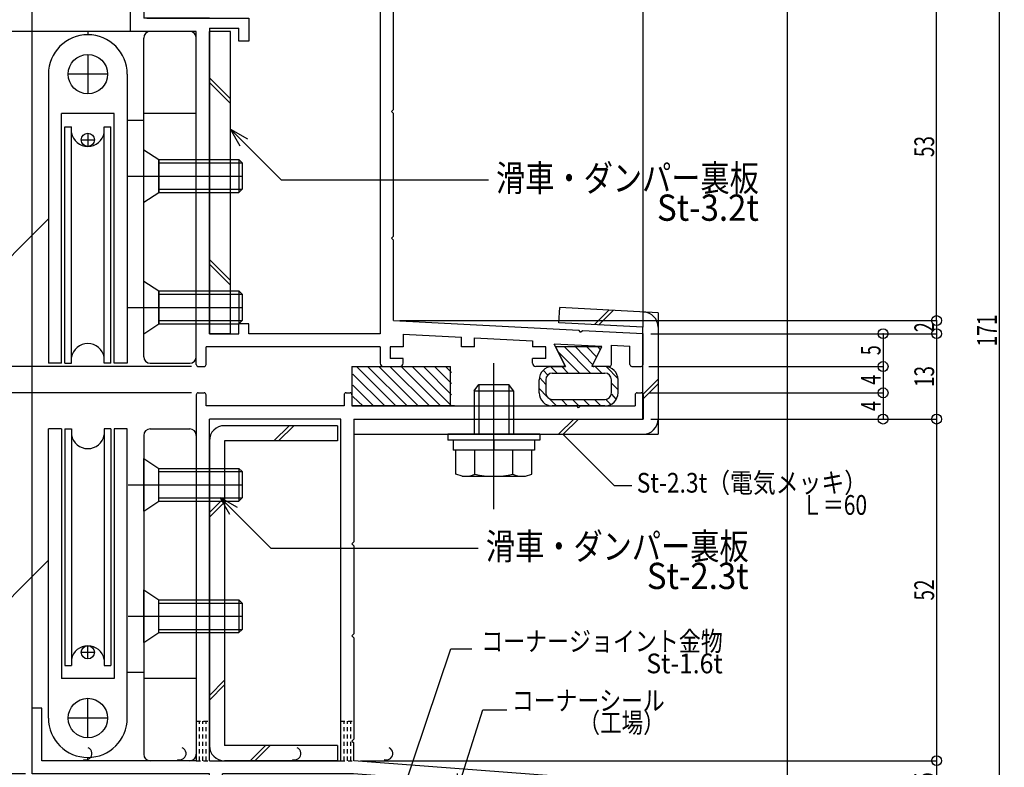
# Model space of a CAD drawing. Extents: x -210 to 210, y -148 to 148.
# Drawn here: x -83 to 66, y -66 to 48 of the extents above; entities that cross this region are included whole.
import ezdxf
from ezdxf.enums import TextEntityAlignment as Align

# ---------------------------------------------------------------- set-up
doc = ezdxf.new("R2010")
doc.units = 0
doc.header["$LTSCALE"] = 10
doc.header["$MEASUREMENT"] = 0
doc.header["$PDMODE"] = 32
doc.header["$PDSIZE"] = 1.5
doc.linetypes.add('DASHDOT', pattern=[0.5375, 0.375, -0.05, 0.0625, -0.05])
doc.linetypes.add('DOT', pattern=[0.1125, 0.0625, -0.05])
for name, color, linetype in [('St', 127, 'CONTINUOUS'), ('ガラス', 48, 'CONTINUOUS'), ('ゴム等', 63, 'CONTINUOUS'), ('ボルト／ビス', 64, 'CONTINUOUS'), ('別途部材', 96, 'CONTINUOUS'), ('型材断面', 47, 'CONTINUOUS'), ('寸法', 80, 'CONTINUOUS'), ('文字', 79, 'CONTINUOUS')]:
    doc.layers.add(name, color=color, linetype=linetype)
doc.styles.add('TextStyle03', font='MONOTXT', dxfattribs={"height": 1, "bigfont": 'BIGFONT'})

# ---------------------------------------------------------------- blocks, each defined once
blk = doc.blocks.new('*U7')
at = {"layer": 'ガラス', "linetype": 'Continuous'}
blk.add_arc((-73.353137, -63.987931), 0.955135, 247.735412, 67.735412, dxfattribs=at)
blk = doc.blocks.new('*U8')
at = {"layer": 'ガラス', "linetype": 'Continuous'}
blk.add_arc((-59.032749, -63.987931), 0.955135, 247.735412, 67.735412, dxfattribs=at)
blk = doc.blocks.new('*U9')
at = {"layer": 'ガラス', "linetype": 'Continuous'}
blk.add_arc((-41.536243, -63.987931), 0.955135, 247.735412, 67.735412, dxfattribs=at)
blk = doc.blocks.new('*U10')
at = {"layer": 'ガラス', "linetype": 'Continuous'}
blk.add_arc((-27.550183, -63.987931), 0.955135, 247.735412, 67.735412, dxfattribs=at)
blk = doc.blocks.new('*U0')
at = {"layer": 'ゴム等'}
for p, q in [((-26.1, -11.125), (-32.1, -5.125)), ((-24.4, -11.125), (-30.4, -5.125)), ((-22.7, -11.125), (-28.7, -5.125)), ((-21, -11.125), (-27, -5.125)), ((-19.3, -11.125), (-25.3, -5.125)), ((-17.7, -11.075), (-23.6, -5.125)), ((-17.7, -9.375), (-21.9, -5.125)), ((-17.7, -7.675), (-20.2, -5.125)), ((-17.7, -5.975), (-18.55, -5.125)), ((-27.8, -11.125), (-32.7, -6.225)), ((-29.5, -11.125), (-32.7, -7.925)), ((-31.15, -11.125), (-32.7, -9.625))]:
    blk.add_line(p, q, dxfattribs=at)
blk = doc.blocks.new('*U11')
at = {"layer": 'ゴム等', "linetype": 'Continuous'}
for p, q in [((-32.83105, -5.083798), (-32.83105, -11.083798)), ((-32.83105, -5.083798), (-17.83105, -5.083798)), ((-17.83105, -11.083798), (-17.83105, -5.083798)), ((-32.83105, -11.083798), (-17.83105, -11.083798))]:
    blk.add_line(p, q, dxfattribs=at)
at = {"layer": 'ゴム等'}
blk.add_blockref('*U0', (0, 0), dxfattribs=at)
blk = doc.blocks.new('*U2')
at = {"layer": 'ゴム等'}
for p, q in [((1.8, -6.1), (-1.4, -2.9)), ((3.5, -6.1), (-0.5, -2.1)), ((3.85, -4.8), (1.2, -2.1)), ((4.45, -3.65), (2.9, -2.1)), ((5, -2.55), (4.6, -2.1)), ((-3, -6.4), (-3.7, -5.7)), ((-1.6, -6.1), (-2.55, -5.15)), ((0.1, -6.1), (-0.9, -5.1)), ((5.2, -6.1), (4.2, -5.1)), ((7.7, -6.95), (5.9, -5.15)), ((-3.3, -7.8), (-4.25, -6.8)), ((-3.15, -9.65), (-4.3, -8.5)), ((7.7, -8.65), (6.7, -7.65)), ((-1.65, -11.1), (-2.8, -9.95)), ((0.05, -11.1), (-0.95, -10.1)), ((1.75, -11.1), (0.75, -10.1)), ((3.4, -11.1), (2.4, -10.1)), ((5.1, -11.1), (4.1, -10.1)), ((6.6, -10.9), (5.8, -10.1)), ((7.45, -10.1), (6.7, -9.3))]:
    blk.add_line(p, q, dxfattribs=at)
blk = doc.blocks.new('*U13')
at = {"layer": 'ゴム等', "linetype": 'Continuous'}
for p, q in [((5.163582, -2.084173), (-1.835492, -2.084173)), ((-1.835492, -2.084173), (-0.335517, -5.084173)), ((5.163582, -2.084173), (3.663782, -5.083798)), ((-2.335967, -5.084173), (-0.335517, -5.084173)), ((5.664033, -5.083798), (3.663782, -5.083798)), ((-4.335942, -9.083773), (-4.335942, -7.084173)), ((-3.335967, -7.083773), (-3.335967, -9.083798)), ((-2.335967, -6.083773), (5.664057, -6.083773)), ((6.664033, -9.083798), (6.664033, -7.083773)), ((7.664057, -9.083773), (7.664057, -7.083773)), ((-2.335967, -10.083773), (5.664057, -10.083773)), ((5.664033, -11.083798), (-2.335967, -11.083798))]:
    blk.add_line(p, q, dxfattribs=at)
for centre, radius, start, end in [((-2.335972, -7.08416), 2, 90, 180), ((5.664028, -7.08377), 2, 0, 90), ((-2.335975, -7.083768), 1, 90, 180), ((5.66403, -7.083768), 1, 0, 90), ((-2.335972, -9.08377), 2, 180, 270), ((-2.335975, -9.083773), 1, 180, 270), ((5.664028, -9.08377), 2, 270, 0), ((5.66403, -9.083773), 1, 270, 0)]:
    blk.add_arc(centre, radius, start, end, dxfattribs=at)
at = {"layer": 'ゴム等'}
blk.add_blockref('*U2', (0, 0), dxfattribs=at)
blk = doc.blocks.new('*U17')
at = {"layer": 'ボルト／ビス', "color": 64, "linetype": 'Continuous'}
for p, q in [((-11.237005, -26.794048), (-11.237005, -4.547232)), ((-14.237005, -8.794048), (-13.537007, -7.794042)), ((-14.237005, -8.794048), (-8.237005, -8.794048)), ((-14.237005, -8.794048), (-14.237005, -15.394048)), ((-13.537007, -7.794042), (-8.93701, -7.794042)), ((-13.537007, -7.794042), (-13.537007, -15.394048)), ((-8.237005, -8.794048), (-8.93701, -7.794042)), ((-8.93701, -7.794042), (-8.93701, -15.394048)), ((-8.237005, -8.794048), (-8.237005, -15.394048)), ((-18.23701, -15.394048), (-18.23701, -16.294048)), ((-4.237007, -15.394048), (-18.23701, -15.394048)), ((-4.237007, -16.294048), (-18.23701, -16.294048)), ((-17.41051, -16.294048), (-17.41051, -17.794048)), ((-11.237005, -16.294048), (-11.237005, -17.794048)), ((-5.063508, -16.294048), (-5.063508, -17.794048)), ((-4.237007, -15.394048), (-4.237007, -16.294048)), ((-5.063508, -17.794048), (-17.41051, -17.794048)), ((-17.01052, -21.443818), (-17.01052, -17.794048)), ((-14.123755, -21.443818), (-14.123755, -17.794048)), ((-8.350255, -21.443818), (-8.350255, -17.794048)), ((-5.463505, -21.443818), (-5.463505, -17.794048)), ((-16.04827, -21.794045), (-17.01052, -21.443818)), ((-16.04827, -21.794045), (-6.425755, -21.794045)), ((-6.425755, -21.794045), (-5.463505, -21.443818))]:
    blk.add_line(p, q, dxfattribs=at)
for centre, radius, start, end in [((-15.56714, -18.644689), 3.149353, 270, 297.278033), ((-11.237012, -9.721974), 12.072067, 256.165015, 283.834998), ((-6.906885, -18.644689), 3.149353, 242.721967, 270)]:
    blk.add_arc(centre, radius, start, end, dxfattribs=at)
blk = doc.blocks.new('*U66')
at = {"layer": 'ボルト／ビス', "linetype": 'Continuous'}
for p, q in [((-64.531513, 27.915825), (-62.23151, 26.415825)), ((-64.531513, 19.91583), (-64.531513, 27.915825)), ((-62.23151, 21.41583), (-62.23151, 26.415825)), ((-62.23151, 26.415825), (-50.031515, 26.415825)), ((-62.23151, 25.91583), (-49.531513, 25.91583)), ((-50.031515, 26.415825), (-49.531513, 25.91583)), ((-50.031515, 26.415825), (-50.031515, 21.41583)), ((-49.531513, 25.91583), (-49.531513, 21.915825)), ((-66.916715, 23.915827), (-49.531513, 23.915827)), ((-64.531513, 19.91583), (-62.23151, 21.41583)), ((-62.23151, 21.915825), (-49.531513, 21.915825)), ((-62.23151, 21.41583), (-50.031515, 21.41583)), ((-50.031515, 21.41583), (-49.531513, 21.915825))]:
    blk.add_line(p, q, dxfattribs=at)
blk = doc.blocks.new('*U67')
at = {"layer": 'ボルト／ビス', "linetype": 'Continuous'}
for p, q in [((-64.531513, 7.915825), (-62.23151, 6.415825)), ((-64.531513, -0.08417), (-64.531513, 7.915825)), ((-62.23151, 1.41583), (-62.23151, 6.415825)), ((-62.23151, 6.415825), (-50.031515, 6.415825)), ((-50.031515, 6.415825), (-49.531513, 5.91583)), ((-50.031515, 6.415825), (-50.031515, 1.41583)), ((-62.23151, 5.91583), (-49.531513, 5.91583)), ((-49.531513, 5.91583), (-49.531513, 1.915825)), ((-66.916715, 3.915827), (-49.531513, 3.915827)), ((-62.23151, 1.915825), (-49.531513, 1.915825)), ((-50.031515, 1.41583), (-49.531513, 1.915825)), ((-64.531513, -0.08417), (-62.23151, 1.41583)), ((-62.23151, 1.41583), (-50.031515, 1.41583))]:
    blk.add_line(p, q, dxfattribs=at)
blk = doc.blocks.new('*U68')
at = {"layer": 'ボルト／ビス', "linetype": 'Continuous'}
for p, q in [((-64.531513, -19.0843), (-62.23151, -20.5843)), ((-64.531513, -27.084295), (-64.531513, -19.0843)), ((-62.23151, -25.584295), (-62.23151, -20.5843)), ((-62.23151, -20.5843), (-50.031515, -20.5843)), ((-50.031515, -20.5843), (-49.531513, -21.084295)), ((-50.031515, -20.5843), (-50.031515, -25.584295)), ((-62.23151, -21.084295), (-49.531513, -21.084295)), ((-49.531513, -21.084295), (-49.531513, -25.0843)), ((-66.916715, -23.084297), (-49.531513, -23.084297)), ((-62.23151, -25.0843), (-49.531513, -25.0843)), ((-50.031515, -25.584295), (-49.531513, -25.0843)), ((-64.531513, -27.084295), (-62.23151, -25.584295)), ((-62.23151, -25.584295), (-50.031515, -25.584295))]:
    blk.add_line(p, q, dxfattribs=at)
blk = doc.blocks.new('*U69')
at = {"layer": 'ボルト／ビス', "linetype": 'Continuous'}
for p, q in [((-64.531513, -39.0843), (-62.23151, -40.5843)), ((-64.531513, -47.084295), (-64.531513, -39.0843)), ((-62.23151, -45.584295), (-62.23151, -40.5843)), ((-62.23151, -40.5843), (-50.031515, -40.5843)), ((-62.23151, -41.084295), (-49.531513, -41.084295)), ((-50.031515, -40.5843), (-49.531513, -41.084295)), ((-50.031515, -40.5843), (-50.031515, -45.584295)), ((-49.531513, -41.084295), (-49.531513, -45.0843)), ((-66.916715, -43.084297), (-49.531513, -43.084297)), ((-64.531513, -47.084295), (-62.23151, -45.584295)), ((-62.23151, -45.0843), (-49.531513, -45.0843)), ((-62.23151, -45.584295), (-50.031515, -45.584295)), ((-50.031515, -45.584295), (-49.531513, -45.0843))]:
    blk.add_line(p, q, dxfattribs=at)
blk = doc.blocks.new('*U19')
at = {"layer": '寸法', "color": 0, "linetype": 'ByBlock'}
for p, q in [((-29.531508, 85.912068), (65.711227, 85.912068)), ((65.711227, -85.084353), (65.711227, 85.912068)), ((34.47274, -85.084353), (65.711227, -85.084353))]:
    blk.add_line(p, q, dxfattribs=at)
at = {"layer": '寸法', "color": 0}
for p in [(65.711227, 85.912068), (65.711227, -85.084353)]:
    blk.add_point(p, dxfattribs=at)
at = {"layer": '寸法', "color": 0, "linetype": 'Continuous', "style": 'TextStyle03'}
blk.add_text('171', height=3, rotation=90, dxfattribs=at).set_placement((65.325, -2.0375), (65.325, 2.8375), align=Align.FIT)
blk = doc.blocks.new('*U21')
at = {"layer": '寸法', "color": 0, "linetype": 'ByBlock'}
for p, q in [((-25.53151, 1.915263), (56.14762, 1.915263)), ((56.14762, 1.915263), (56.14762, -0.084952)), ((12.67276, -0.084952), (56.14762, -0.084952))]:
    blk.add_line(p, q, dxfattribs=at)
at = {"layer": '寸法', "color": 0}
blk.add_point((56.14762, -0.084952), dxfattribs=at)
at = {"layer": '寸法', "color": 0, "linetype": 'Continuous', "style": 'TextStyle03'}
blk.add_text('2', height=3, rotation=90, dxfattribs=at).set_placement((55.775, 0.15), (55.775, 1.65), align=Align.FIT)
blk = doc.blocks.new('*U22')
at = {"layer": '寸法', "color": 0, "linetype": 'ByBlock'}
for p, q in [((12.67276, -0.084952), (56.14762, -0.084952)), ((56.14762, -0.084952), (56.14762, -13.084047)), ((12.67273, -13.084047), (56.14762, -13.084047))]:
    blk.add_line(p, q, dxfattribs=at)
at = {"layer": '寸法', "color": 0}
blk.add_point((56.14762, -13.084047), dxfattribs=at)
at = {"layer": '寸法', "color": 0, "linetype": 'Continuous', "style": 'TextStyle03'}
blk.add_text('13', height=3, rotation=90, dxfattribs=at).set_placement((55.775, -8.19375), (55.775, -5.00625), align=Align.FIT)
blk = doc.blocks.new('*U23')
at = {"layer": '寸法', "color": 0, "linetype": 'ByBlock'}
for p, q in [((12.67273, -13.084047), (56.14762, -13.084047)), ((56.14762, -13.084047), (56.14762, -65.084297)), ((-31.527262, -65.084297), (56.14762, -65.084297))]:
    blk.add_line(p, q, dxfattribs=at)
at = {"layer": '寸法', "color": 0}
blk.add_point((56.14762, -65.084297), dxfattribs=at)
at = {"layer": '寸法', "color": 0, "linetype": 'Continuous', "style": 'TextStyle03'}
blk.add_text('52', height=3, rotation=90, dxfattribs=at).set_placement((55.775, -40.69375), (55.775, -37.50625), align=Align.FIT)
blk = doc.blocks.new('*U24')
at = {"layer": '寸法', "color": 0, "linetype": 'ByBlock'}
for p, q in [((-31.527262, -65.084297), (56.14762, -65.084297)), ((56.14762, -65.084297), (56.14762, -70.084297)), ((34.47274, -70.084297), (56.14762, -70.084297))]:
    blk.add_line(p, q, dxfattribs=at)
at = {"layer": '寸法', "color": 0}
blk.add_point((56.14762, -70.084297), dxfattribs=at)
at = {"layer": '寸法', "color": 0, "linetype": 'Continuous', "style": 'TextStyle03'}
blk.add_text('5', height=3, rotation=90, dxfattribs=at).set_placement((55.775, -68.35), (55.775, -66.85), align=Align.FIT)
blk = doc.blocks.new('*U26')
at = {"layer": '寸法', "color": 0, "linetype": 'ByBlock'}
for p, q in [((47.118822, -0.084952), (48.014393, -0.084952)), ((48.014393, -0.084952), (48.014393, -5.083767)), ((12.372768, -5.083767), (48.014393, -5.083767))]:
    blk.add_line(p, q, dxfattribs=at)
at = {"layer": '寸法', "color": 0}
for p in [(48.014393, -0.084952), (48.014393, -5.083767)]:
    blk.add_point(p, dxfattribs=at)
at = {"layer": '寸法', "color": 0, "linetype": 'Continuous', "style": 'TextStyle03'}
blk.add_text('5', height=3, rotation=90, dxfattribs=at).set_placement((47.625, -3.35), (47.625, -1.85), align=Align.FIT)
blk = doc.blocks.new('*U27')
at = {"layer": '寸法', "color": 0, "linetype": 'ByBlock'}
for p, q in [((12.372768, -5.083767), (48.014393, -5.083767)), ((48.014393, -5.083767), (48.014393, -9.084555)), ((12.37273, -9.084555), (48.014393, -9.084555))]:
    blk.add_line(p, q, dxfattribs=at)
at = {"layer": '寸法', "color": 0}
blk.add_point((48.014393, -9.084555), dxfattribs=at)
at = {"layer": '寸法', "color": 0, "linetype": 'Continuous', "style": 'TextStyle03'}
blk.add_text('4', height=3, rotation=90, dxfattribs=at).set_placement((47.625, -7.85), (47.625, -6.35), align=Align.FIT)
blk = doc.blocks.new('*U28')
at = {"layer": '寸法', "color": 0, "linetype": 'ByBlock'}
for p, q in [((12.37273, -9.084555), (48.014393, -9.084555)), ((48.014393, -9.084555), (48.014393, -13.084047)), ((13.67273, -13.084047), (48.014393, -13.084047))]:
    blk.add_line(p, q, dxfattribs=at)
at = {"layer": '寸法', "color": 0}
blk.add_point((48.014393, -13.084047), dxfattribs=at)
at = {"layer": '寸法', "color": 0, "linetype": 'Continuous', "style": 'TextStyle03'}
blk.add_text('4', height=3, rotation=90, dxfattribs=at).set_placement((47.625, -11.85), (47.625, -10.35), align=Align.FIT)
blk = doc.blocks.new('*U29')
at = {"layer": '寸法', "color": 0, "linetype": 'ByBlock'}
blk.add_line((33.47274, -69.084297), (33.47274, 128.95056), dxfattribs=at)
blk = doc.blocks.new('*U30')
at = {"layer": '寸法', "color": 0, "linetype": 'ByBlock'}
for p, q in [((-81.53151, -58.084297), (-81.53151, 122.443323)), ((33.47274, 122.443323), (-81.53151, 122.443323)), ((33.47274, 122.664168), (33.47274, 122.443323))]:
    blk.add_line(p, q, dxfattribs=at)
at = {"layer": '寸法', "color": 0}
for p in [(-81.53151, 122.443323), (33.47274, 122.443323)]:
    blk.add_point(p, dxfattribs=at)
at = {"layer": '寸法', "color": 0, "linetype": 'Continuous', "style": 'TextStyle03'}
blk.add_text('115', height=3, dxfattribs=at).set_placement((-26.4625, 122.8), (-21.5875, 122.8), align=Align.FIT)
blk = doc.blocks.new('*U32')
at = {"layer": '寸法', "color": 0, "linetype": 'ByBlock'}
for p, q in [((-57.23151, -5.083798), (-141.446683, -5.083798)), ((-141.446683, -5.083798), (-141.446683, -9.084548)), ((-57.23151, -9.084548), (-141.446683, -9.084548))]:
    blk.add_line(p, q, dxfattribs=at)
at = {"layer": '寸法', "color": 0}
blk.add_point((-141.446683, -9.084548), dxfattribs=at)
at = {"layer": '寸法', "color": 0, "linetype": 'Continuous', "style": 'TextStyle03'}
blk.add_text('4', height=3, rotation=90, dxfattribs=at).set_placement((-141.825, -7.85), (-141.825, -6.35), align=Align.FIT)
blk = doc.blocks.new('*U33')
at = {"layer": '寸法', "color": 0, "linetype": 'ByBlock'}
for p, q in [((-57.23151, -9.084548), (-141.446683, -9.084548)), ((-141.446683, -9.084548), (-141.446683, -67.084297)), ((-82.53151, -67.084297), (-141.446683, -67.084297))]:
    blk.add_line(p, q, dxfattribs=at)
at = {"layer": '寸法', "color": 0}
blk.add_point((-141.446683, -67.084297), dxfattribs=at)
at = {"layer": '寸法', "color": 0, "linetype": 'Continuous', "style": 'TextStyle03'}
blk.add_text('58', height=3, rotation=90, dxfattribs=at).set_placement((-141.825, -39.69375), (-141.825, -36.50625), align=Align.FIT)
blk = doc.blocks.new('*U34')
at = {"layer": '寸法', "color": 0, "linetype": 'ByBlock'}
for p, q in [((-68.53151, 55.915827), (-141.446683, 55.915827)), ((-141.446683, 55.915827), (-141.446683, 45.915827)), ((-67.53151, 45.915827), (-141.446683, 45.915827))]:
    blk.add_line(p, q, dxfattribs=at)
at = {"layer": '寸法', "color": 0}
blk.add_point((-141.446683, 45.915827), dxfattribs=at)
at = {"layer": '寸法', "color": 0, "linetype": 'Continuous', "style": 'TextStyle03'}
blk.add_text('10', height=3, rotation=90, dxfattribs=at).set_placement((-141.825, 49.30625), (-141.825, 52.49375), align=Align.FIT)
blk = doc.blocks.new('*U35')
at = {"layer": '寸法', "color": 0, "linetype": 'ByBlock'}
for p, q in [((-67.53151, 45.915827), (-141.446683, 45.915827)), ((-141.446683, 45.915827), (-141.446683, -5.083798)), ((-57.23151, -5.083798), (-141.446683, -5.083798))]:
    blk.add_line(p, q, dxfattribs=at)
at = {"layer": '寸法', "color": 0}
blk.add_point((-141.446683, -5.083798), dxfattribs=at)
at = {"layer": '寸法', "color": 0, "linetype": 'Continuous', "style": 'TextStyle03'}
blk.add_text('51', height=3, rotation=90, dxfattribs=at).set_placement((-141.825, 18.80625), (-141.825, 21.99375), align=Align.FIT)
blk = doc.blocks.new('*U36')
at = {"layer": '寸法', "color": 0, "linetype": 'ByBlock'}
for p in [(-16.53151, 115.948345), (11.47276, 0.925518)]:
    blk.add_line(p, (11.47276, 115.948345), dxfattribs=at)
at = {"layer": '寸法', "color": 0}
for p in [(-16.53151, 115.948345), (11.47276, 115.948345)]:
    blk.add_point(p, dxfattribs=at)
at = {"layer": '寸法', "color": 0, "linetype": 'Continuous', "style": 'TextStyle03'}
blk.add_text('28', height=3, dxfattribs=at).set_placement((-4.11875, 116.3), (-0.93125, 116.3), align=Align.FIT)
blk = doc.blocks.new('*U37')
at = {"layer": '寸法', "color": 0, "linetype": 'ByBlock'}
for p, q in [((11.47276, 0.925518), (11.47276, 115.948345)), ((11.47276, 115.948345), (33.47274, 115.948345)), ((33.47274, 2.915263), (33.47274, 115.948345))]:
    blk.add_line(p, q, dxfattribs=at)
at = {"layer": '寸法', "color": 0}
blk.add_point((33.47274, 115.948345), dxfattribs=at)
at = {"layer": '寸法', "color": 0, "linetype": 'Continuous', "style": 'TextStyle03'}
blk.add_text('22', height=3, dxfattribs=at).set_placement((20.88125, 116.3), (24.06875, 116.3), align=Align.FIT)
blk = doc.blocks.new('*U38')
at = {"layer": '寸法', "color": 0, "linetype": 'ByBlock'}
for p, q in [((-25.53151, 54.915827), (56.14762, 54.915827)), ((56.14762, 1.915263), (56.14762, 54.915827)), ((-25.53151, 1.915263), (56.14762, 1.915263))]:
    blk.add_line(p, q, dxfattribs=at)
at = {"layer": '寸法', "color": 0}
for p in [(56.14762, 54.915827), (56.14762, 1.915263)]:
    blk.add_point(p, dxfattribs=at)
at = {"layer": '寸法', "color": 0, "linetype": 'Continuous', "style": 'TextStyle03'}
blk.add_text('53', height=3, rotation=90, dxfattribs=at).set_placement((55.775, 26.80625), (55.775, 29.99375), align=Align.FIT)
blk = doc.blocks.new('*U42')
at = {"layer": '寸法', "color": 0, "linetype": 'ByBlock'}
for points in [[(-25.345095, -70.506852), (-17.765722, -48.06743), (-14.589605, -48.06743)], [(-23.682155, -68.00993), (-25.345095, -70.506852), (-25.153407, -67.512985)]]:
    blk.add_lwpolyline(points, dxfattribs=at)
blk = doc.blocks.new('*U43')
at = {"layer": '寸法', "color": 0, "linetype": 'ByBlock'}
for points in [[(-16.919863, -70.012158), (-12.920197, -57.336455), (-9.24259, -57.336455)], [(-15.307415, -67.482333), (-16.919863, -70.012158), (-16.788353, -67.01504)]]:
    blk.add_lwpolyline(points, dxfattribs=at)
blk = doc.blocks.new('*U44')
at = {"layer": '寸法', "color": 0, "linetype": 'ByBlock'}
for points in [[(-49.83151, 28.469935), (-51.33151, 31.068013), (-48.733435, 29.568013)], [(-51.33151, 31.068013), (-43.60286, 23.339363), (-12.051445, 23.339363)]]:
    blk.add_lwpolyline(points, dxfattribs=at)
blk = doc.blocks.new('*U45')
at = {"layer": '寸法', "color": 0, "linetype": 'ByBlock'}
for points in [[(-51.400675, -27.600888), (-52.900675, -25.00281), (-50.3026, -26.50281)], [(-52.900675, -25.00281), (-45.172025, -32.73146), (-13.62061, -32.73146)]]:
    blk.add_lwpolyline(points, dxfattribs=at)
blk = doc.blocks.new('*U52')
at = {"layer": '寸法', "color": 0, "linetype": 'ByBlock'}
blk.add_lwpolyline([(-0.759037, -15.394528), (7.057305, -23.21087), (9.783495, -23.21087)], dxfattribs=at)
blk = doc.blocks.new('*U64')
at = {"layer": '寸法', "color": 0, "linetype": 'ByBlock'}
blk.add_lwpolyline([(-79.03151, 17.415838), (-89.735885, 6.711463), (-94.923845, 6.711463)], dxfattribs=at)
blk = doc.blocks.new('*U65')
at = {"layer": '寸法', "color": 0, "linetype": 'ByBlock'}
blk.add_lwpolyline([(-79.03151, -34.57996), (-89.735885, -45.284335), (-94.923845, -45.284335)], dxfattribs=at)
blk = doc.blocks.new('*U58')
at = {"layer": '別途部材', "linetype": 'Continuous'}
for p, q in [((-79.03151, -58.584303), (-79.03151, -14.5843)), ((-77.031515, -14.5843), (-79.03151, -14.5843)), ((-77.031515, -14.5843), (-77.031515, -52.584303)), ((-76.53152, -14.5843), (-75.531515, -14.5843)), ((-76.53152, -14.5843), (-76.53152, -50.5843)), ((-75.531515, -14.5843), (-75.531515, -50.5843)), ((-69.531515, -14.5843), (-70.53152, -14.5843)), ((-70.53152, -14.5843), (-70.53152, -50.5843)), ((-69.531515, -14.5843), (-69.531515, -50.5843)), ((-67.03151, -14.5843), (-69.03152, -14.5843)), ((-69.03152, -14.5843), (-69.03152, -52.584303)), ((-67.03151, -58.584303), (-67.03151, -14.5843)), ((-73.03151, -49.584303), (-73.03151, -47.5843)), ((-74.031515, -48.584305), (-72.03152, -48.584305)), ((-76.53152, -50.5843), (-75.531515, -50.5843)), ((-70.53152, -50.5843), (-69.531515, -50.5843)), ((-69.03152, -52.584303), (-77.031515, -52.584303)), ((-73.03151, -61.584303), (-73.03151, -55.584303)), ((-70.03151, -58.584303), (-76.03151, -58.584303))]:
    blk.add_line(p, q, dxfattribs=at)
for centre, radius in [((-73.03151, -48.584305), 0.999997), ((-73.03151, -58.584303), 3)]:
    blk.add_circle(centre, radius, dxfattribs=at)
for centre, radius, start, end in [((-73.031523, -15.042631), 2.541667, 190.38896, 349.61104), ((-73.031523, -50.125971), 2.541667, 10.38896, 169.61104), ((-73.031523, -58.584299), 6, 180, 270), ((-73.031523, -58.584299), 6, 270, 0)]:
    blk.add_arc(centre, radius, start, end, dxfattribs=at)
blk = doc.blocks.new('*U59')
at = {"layer": '別途部材', "linetype": 'Continuous'}
for p, q in [((-63.531515, -14.5843), (-57.531515, -14.5843)), ((-64.531513, -15.584297), (-64.531513, -64.0843)), ((-56.53151, -15.584297), (-56.53151, -64.0843)), ((-62.23151, -25.584303), (-62.23151, -20.584292)), ((-64.531513, -23.084297), (-56.53151, -23.084297)), ((-62.23151, -45.584297), (-62.23151, -40.584303)), ((-64.531513, -43.084292), (-56.53151, -43.084292)), ((-67.03151, -51.584297), (-64.531513, -51.584297)), ((-56.53151, -52.584303), (-64.531513, -52.584303)), ((-73.03151, -65.084297), (-73.031517, -64.584295)), ((-73.03151, -64.584303), (-73.03151, -64.584303)), ((-57.531515, -65.084297), (-73.03151, -65.084297))]:
    blk.add_line(p, q, dxfattribs=at)
for points in [[(-64.531513, -19.084292), (-62.23151, -20.584292), (-56.53151, -20.584292)], [(-64.531513, -27.084303), (-62.23151, -25.584303), (-56.53151, -25.584303)], [(-64.531513, -39.084303), (-62.23151, -40.584303), (-56.53151, -40.584303)], [(-64.531513, -47.084297), (-62.23151, -45.584297), (-56.53151, -45.584297)]]:
    blk.add_lwpolyline(points, dxfattribs=at)
for centre, start, end in [((-63.531516, -15.584301), 90, 180), ((-57.531516, -15.584301), 0, 90), ((-63.531516, -64.084301), 180, 270), ((-57.531516, -64.084301), 270, 0)]:
    blk.add_arc(centre, 1, start, end, dxfattribs=at)
blk = doc.blocks.new('*U60')
at = {"layer": '別途部材', "linetype": 'Continuous'}
for p, q in [((-73.03151, 42.415838), (-73.03151, 36.415838)), ((-79.03151, 39.415838), (-79.03151, -4.584165)), ((-70.03151, 39.415838), (-76.03151, 39.415838)), ((-67.03151, 39.415838), (-67.03151, -4.584165)), ((-69.03152, 33.415838), (-77.031515, 33.415838)), ((-77.031515, -4.584165), (-77.031515, 33.415838)), ((-69.03152, -4.584165), (-69.03152, 33.415838)), ((-76.53152, 31.415835), (-75.531515, 31.415835)), ((-76.53152, -4.584165), (-76.53152, 31.415835)), ((-75.531515, -4.584165), (-75.531515, 31.415835)), ((-73.03151, 30.415838), (-73.03151, 28.415835)), ((-70.53152, 31.415835), (-69.531515, 31.415835)), ((-70.53152, -4.584165), (-70.53152, 31.415835)), ((-69.531515, -4.584165), (-69.531515, 31.415835)), ((-74.031515, 29.41584), (-72.03152, 29.41584)), ((-77.031515, -4.584165), (-79.03151, -4.584165)), ((-76.53152, -4.584165), (-75.531515, -4.584165)), ((-69.531515, -4.584165), (-70.53152, -4.584165)), ((-67.03151, -4.584165), (-69.03152, -4.584165))]:
    blk.add_line(p, q, dxfattribs=at)
for centre, radius in [((-73.03151, 39.415838), 3), ((-73.03151, 29.41584), 0.999997)]:
    blk.add_circle(centre, radius, dxfattribs=at)
for centre, radius, start, end in [((-73.031523, 39.415834), 6, 90, 180), ((-73.031523, 39.415834), 6, 0, 90), ((-73.031523, 30.957506), 2.541667, 190.38896, 349.61104), ((-73.031523, -4.125834), 2.541667, 10.38896, 169.61104)]:
    blk.add_arc(centre, radius, start, end, dxfattribs=at)
blk = doc.blocks.new('*U61')
at = {"layer": '別途部材', "linetype": 'Continuous'}
for p, q in [((-73.03151, 45.915833), (-73.031517, 45.41583)), ((-57.531515, 45.915833), (-73.03151, 45.915833)), ((-73.03151, 45.415838), (-73.03151, 45.415838)), ((-64.531513, -3.584167), (-64.531513, 44.915835)), ((-56.53151, -3.584167), (-56.53151, 44.915835)), ((-56.53151, 33.415838), (-64.531513, 33.415838)), ((-67.03151, 32.415833), (-64.531513, 32.415833)), ((-62.23151, 26.415833), (-62.23151, 21.415838)), ((-64.531513, 23.915827), (-56.53151, 23.915827)), ((-62.23151, 6.415838), (-62.23151, 1.415827)), ((-64.531513, 3.915833), (-56.53151, 3.915833)), ((-63.531515, -4.584165), (-57.531515, -4.584165))]:
    blk.add_line(p, q, dxfattribs=at)
for points in [[(-64.531513, 27.915833), (-62.23151, 26.415833), (-56.53151, 26.415833)], [(-64.531513, 19.915838), (-62.23151, 21.415838), (-56.53151, 21.415838)], [(-64.531513, 7.915838), (-62.23151, 6.415838), (-56.53151, 6.415838)], [(-64.531513, -0.084173), (-62.23151, 1.415827), (-56.53151, 1.415827)]]:
    blk.add_lwpolyline(points, dxfattribs=at)
for centre, start, end in [((-63.531516, 44.915836), 90, 180), ((-57.531516, 44.915836), 0, 90), ((-63.531516, -3.584164), 180, 270), ((-57.531516, -3.584164), 270, 0)]:
    blk.add_arc(centre, 1, start, end, dxfattribs=at)
blk = doc.blocks.new('*U62')
at = {"layer": '型材断面', "color": 47, "linetype": 'Continuous'}
for p, q in [((-46.835065, 85.915645), (-56.531492, 85.915645)), ((-56.531492, 85.915645), (-56.531492, 84.912047)), ((-46.531488, 85.612075), (-46.831488, 85.912075)), ((-46.531488, 85.612075), (-46.231488, 85.912075)), ((-30.53149, 85.912068), (-46.231495, 85.912068)), ((-30.53149, 85.912068), (-30.53149, 84.415645)), ((-56.03149, 84.412045), (-56.531492, 84.912047)), ((-56.03149, 84.412045), (-52.527895, 84.412045)), ((-51.031495, 82.915645), (-52.527895, 84.412045)), ((-34.631192, 64.364523), (-34.631192, 84.415645)), ((-34.631192, 84.415645), (-30.53149, 84.415645)), ((-51.031495, 82.915645), (-36.631188, 82.915645)), ((-36.631188, 72.113793), (-36.631188, 82.915645)), ((-50.00269, 70.7845), (-48.673405, 72.113793)), ((-36.631188, 72.113793), (-48.673405, 72.113793)), ((-48.73198, 70.613793), (-49.93198, 70.613793)), ((-48.73198, 70.613793), (-49.93198, 70.613793)), ((-48.73198, 70.6138), (-48.732025, 62.31379)), ((-47.23198, 70.313793), (-47.232025, 62.31379)), ((-47.23198, 70.313793), (-41.63119, 70.313793)), ((-41.63119, 68.61379), (-41.63119, 70.313793)), ((-36.631188, 70.313793), (-40.13119, 70.313793)), ((-40.13119, 68.61379), (-40.13119, 70.313793)), ((-36.631188, 54.81583), (-36.631188, 70.313793)), ((-40.13119, 68.61379), (-41.63119, 68.61379)), ((-34.631192, 65.315305), (-34.631192, 63.014815)), ((-34.931192, 62.714815), (-34.631192, 63.014815)), ((-48.732025, 62.31379), (-47.232025, 62.31379)), ((-34.931192, 62.714815), (-34.631192, 62.414815)), ((-34.631192, 62.414815), (-34.631192, 54.915827)), ((-55.089722, 58.615825), (-56.731142, 58.615825)), ((-56.731142, 54.81583), (-56.731142, 58.615825)), ((-53.76043, 57.28654), (-55.089722, 58.615825)), ((-55.231142, 54.81583), (-55.231142, 57.115825)), ((-55.231142, 57.115825), (-53.83114, 57.115825)), ((-67.531495, 53.815825), (-67.531495, 55.915825)), ((-67.531495, 55.915825), (-66.53149, 55.915825)), ((-66.53149, 54.81583), (-66.53149, 55.915825)), ((-41.63119, 54.81583), (-41.63119, 56.815825)), ((-40.13119, 56.815825), (-41.63119, 56.815825)), ((-41.63119, 55.815302), (-41.63119, 54.81583)), ((-40.13119, 54.81583), (-40.13119, 56.815825)), ((-65.531492, 54.81583), (-66.53149, 54.81583)), ((-56.731142, 54.81583), (-65.531492, 54.81583)), ((-57.631188, 54.81583), (-65.531492, 54.81583)), ((-55.231142, 54.81583), (-41.63119, 54.81583)), ((-36.631188, 54.81583), (-40.13119, 54.81583)), ((-34.631192, 54.915827), (-26.531492, 54.915827)), ((-26.531492, 34.015285), (-26.531492, 54.915827)), ((-67.531495, 53.815825), (-66.53149, 53.815825)), ((-66.53149, 45.915827), (-66.53149, 53.815825)), ((-64.531495, 52.815827), (-64.531495, 47.91583)), ((-28.531495, 52.815827), (-64.531495, 52.815827)), ((-28.531495, 52.815827), (-28.531495, -0.08417)), ((-54.53149, 47.91583), (-64.531495, 47.91583)), ((-64.031492, 47.91583), (-48.53149, 47.91583)), ((-48.53149, 47.91583), (-48.53149, 44.415827)), ((-56.531492, 45.915827), (-66.53149, 45.915827)), ((-56.531492, -4.783798), (-56.531492, 45.915827)), ((-54.53149, 46.41583), (-54.53149, -0.08417)), ((-54.53149, 46.41583), (-50.03149, 46.41583)), ((-50.03149, 44.415827), (-50.03149, 46.41583)), ((-48.53149, 44.415827), (-50.03149, 44.415827)), ((-26.831492, 33.715285), (-26.531492, 34.015285)), ((-26.831492, 33.715285), (-26.531492, 33.415285)), ((-26.531492, 14.748355), (-26.531492, 33.415285)), ((-26.831492, 14.448355), (-26.531492, 14.748355)), ((-26.831492, 14.448355), (-26.531492, 14.148355)), ((-26.531492, 1.915263), (-26.531492, 14.148355)), ((-26.531492, 1.915263), (1.676457, 0.438415)), ((-50.03149, -0.08417), (-50.03149, 1.41583)), ((-48.53149, -0.08417), (-48.53149, 1.41583)), ((1.960362, 0.123137), (1.676457, 0.438415)), ((1.960362, 0.123137), (2.275633, 0.407042)), ((2.275633, 0.407042), (11.472777, -0.07448)), ((-54.53149, -0.08417), (-50.03149, -0.08417)), ((-28.531495, -0.08417), (-48.53149, -0.08417)), ((-25.031492, -0.16601), (-25.031492, -2.084173)), ((-25.031492, -0.16601), (-16.183382, -0.629263)), ((-16.183382, -2.084173), (-16.183382, -0.629263)), ((-14.183388, -2.084173), (-14.183388, -0.733978)), ((-14.183388, -0.733978), (-5.33527, -1.19723)), ((-5.33527, -1.19723), (-5.33527, -2.084173)), ((11.472777, -4.77335), (11.472777, -0.07448)), ((-55.031492, -4.783798), (-55.031492, -2.084173)), ((-28.531495, -2.084173), (-55.031492, -2.084173)), ((-28.531495, -2.084173), (-28.531495, -4.583795)), ((-25.031492, -2.084173), (-27.031495, -2.084173)), ((-27.031495, -2.084173), (-27.031495, -3.884173)), ((-14.183388, -2.084173), (-16.183382, -2.084173)), ((-3.335275, -2.084173), (-5.33527, -2.084173)), ((-3.335275, -3.884173), (-3.335275, -2.084173)), ((5.18156, -2.048255), (-2.042552, -1.67003)), ((-0.480378, -4.794373), (-2.042552, -1.67003)), ((3.808497, -4.794373), (5.18156, -2.048255)), ((6.663425, -4.78382), (6.663425, -1.82543)), ((6.663425, -1.82543), (9.473022, -1.972535)), ((9.473022, -4.77335), (9.473022, -1.972535)), ((-25.031492, -3.884173), (-27.031495, -3.884173)), ((-25.031492, -4.583795), (-25.031492, -3.884173)), ((-3.335275, -3.884173), (-5.33527, -3.884173)), ((-5.33527, -4.583795), (-5.33527, -3.884173)), ((-56.231492, -5.083798), (-55.331492, -5.083798)), ((-28.031492, -5.083798), (-25.531495, -5.083798)), ((-0.659253, -5.083798), (-4.835275, -5.083798)), ((6.363455, -5.083798), (3.987372, -5.083798)), ((9.773, -5.073327), (11.1728, -5.073327))]:
    blk.add_line(p, q, dxfattribs=at)
for centre, radius, start, end in [((-49.93198, 70.713794), 0.1, 135, 270), ((-53.83114, 57.215829), 0.1, 270, 45), ((-56.231495, -4.783792), 0.3, 180, 270), ((-55.331495, -4.783792), 0.3, 270, 0), ((-28.031495, -4.583792), 0.5, 180, 270), ((-25.531495, -4.583792), 0.5, 270, 0), ((-4.835275, -4.583792), 0.5, 180, 270), ((-0.659265, -4.883791), 0.199974, 270, 26.565051), ((3.987347, -4.883791), 0.199974, 153.434949, 270), ((6.363432, -4.783804), 0.299961, 270, 0), ((9.772966, -4.773334), 0.299961, 180, 270), ((11.172785, -4.773334), 0.299961, 270, 0)]:
    blk.add_arc(centre, radius, start, end, dxfattribs=at)
at = {"layer": '寸法', "color": 47, "linetype": 'Continuous'}
blk.add_line((-48.53149, 1.41583), (-50.03149, 1.41583), dxfattribs=at)
blk = doc.blocks.new('*U63')
at = {"layer": 'St', "color": 47, "linetype": 'DASHDOT'}
blk.add_line((-80.031498, -57.084305), (-81.531498, -57.084305), dxfattribs=at)
at = {"layer": '型材断面', "color": 47, "linetype": 'Continuous'}
for p, q in [((-56.5315, -9.384545), (-56.5315, -65.0843)), ((-56.2315, -9.084552), (-55.3315, -9.084552)), ((-55.0315, -11.0843), (-55.0315, -9.384552)), ((-34.027247, -9.3845), (-34.027247, -11.0843)), ((-33.7273, -9.084552), (-33.127375, -9.084552)), ((-32.82742, -9.3845), (-32.82742, -11.0843)), ((10.27289, -9.38453), (10.27289, -11.08433)), ((10.572838, -9.084583), (11.172762, -9.084583)), ((11.47274, -9.38453), (11.47274, -13.084055)), ((-34.027247, -11.0843), (-55.0315, -11.0843)), ((-17.22352, -11.0843), (-32.82742, -11.0843)), ((-30.728118, -11.0843), (-32.82742, -11.0843)), ((-26.62687, -11.08433), (-30.426648, -11.08433)), ((-22.127913, -11.08433), (-2.43046, -11.08433)), ((-22.127913, -11.08433), (-2.43046, -11.08433)), ((-9.230275, -11.08433), (1.372745, -11.08433)), ((1.672745, -11.38433), (1.372745, -11.08433)), ((1.672745, -11.38433), (1.972745, -11.08433)), ((1.972745, -11.08433), (10.27289, -11.08433)), ((-34.52725, -13.084303), (-54.531498, -13.084303)), ((-54.531498, -65.0843), (-54.531498, -13.084303)), ((-34.52725, -65.0843), (-34.52725, -13.084303)), ((-32.527247, -13.084055), (-32.527247, -31.7846)), ((-32.527247, -13.084055), (11.47274, -13.084055)), ((-32.827247, -32.0846), (-32.527247, -31.7846)), ((-32.827247, -32.0846), (-32.527247, -32.3846)), ((-32.527247, -32.3846), (-32.527247, -45.78482)), ((-32.827247, -46.08482), (-32.527247, -45.78482)), ((-32.827247, -46.08482), (-32.527247, -46.38482)), ((-32.527247, -46.38482), (-32.527247, -61.7843)), ((-81.531498, -67.084303), (-81.531498, -57.084305)), ((-80.031498, -65.0843), (-80.031498, -57.084305)), ((-32.827247, -62.0843), (-32.527247, -61.7843)), ((-32.827247, -62.0843), (-32.527247, -62.3843)), ((-32.527247, -65.0843), (-32.527247, -62.3843)), ((-56.5315, -65.0843), (-80.031498, -65.0843)), ((-54.531498, -65.0843), (-34.52725, -65.0843)), ((33.472753, -70.084303), (-32.527247, -65.0843)), ((-54.527253, -67.084303), (-81.531498, -67.084303)), ((-54.527253, -85.084235), (-54.527253, -67.084303)), ((-52.52725, -83.08436), (-52.52725, -67.084303)), ((-32.602892, -67.084303), (-52.52725, -67.084303)), ((31.47275, -71.93852), (-32.602892, -67.084303)), ((33.472753, -70.084303), (33.472753, -85.084355)), ((31.47275, -83.08436), (31.47275, -71.93852)), ((-40.631275, -83.08436), (-52.52725, -83.08436)), ((-40.131272, -83.584355), (-40.131272, -84.584232)), ((6.868722, -83.584355), (6.868722, -84.584232)), ((31.47275, -83.08436), (7.368725, -83.08436)), ((-54.527253, -85.084235), (-44.42701, -85.084235)), ((-44.12701, -84.784235), (-44.42701, -85.084235)), ((-44.12701, -84.784235), (-43.82701, -85.084235)), ((-40.631275, -85.084235), (-43.82701, -85.084235)), ((16.973, -85.084235), (7.368725, -85.084235)), ((16.973, -95.084338), (16.973, -85.084235)), ((18.473, -95.084338), (18.473, -85.084355)), ((18.473, -85.084355), (24.172753, -85.084355)), ((24.472753, -84.784355), (24.172753, -85.084355)), ((24.472753, -84.784355), (24.772753, -85.084355)), ((33.472753, -85.084355), (24.772753, -85.084355)), ((18.473, -95.084338), (16.973, -95.084338))]:
    blk.add_line(p, q, dxfattribs=at)
for centre, radius, start, end in [((-56.2315, -9.384546), 0.3, 90, 180), ((-55.3315, -9.384546), 0.3, 0, 90), ((-33.727335, -9.384489), 0.299961, 90, 180), ((-33.127413, -9.384489), 0.299961, 0, 90), ((10.57282, -9.384519), 0.299961, 90, 180), ((11.172743, -9.384519), 0.299961, 0, 90), ((-40.631272, -83.584353), 0.5, 0, 90), ((7.368728, -83.584353), 0.5, 90, 180), ((-40.631272, -84.584228), 0.5, 270, 0), ((7.368728, -84.584228), 0.5, 180, 270)]:
    blk.add_arc(centre, radius, start, end, dxfattribs=at)

msp = doc.modelspace()

# ---------------------------------------------------------------- linework, layer by layer
at = {"layer": 'St', "linetype": 'Continuous'}
for p, q in [((-51.33151, 45.915827), (-54.53151, 45.915827)), ((-54.53151, -0.084173), (-54.53151, 45.915827)), ((-51.33151, -0.084173), (-51.33151, 45.915827)), ((-51.33151, 35.657863), (-54.53151, 38.857865)), ((-51.33151, 34.950757), (-54.53151, 38.15076)), ((-51.33151, 8.00564), (-54.53151, 11.205643)), ((-51.33151, 7.298535), (-54.53151, 10.498538)), ((6.273252, 3.491282), (4.084685, 1.302715)), ((4.75661, 1.26754), (6.94517, 3.4561)), ((-51.33151, -0.084173), (-54.53151, -0.084173)), ((11.46299, -9.32306), (13.762992, -7.023057)), ((11.46299, -10.03016), (13.762992, -7.730158)), ((0.926915, -13.084055), (-1.383558, -15.394528)), ((1.634015, -13.084055), (-0.676458, -15.394528)), ((-35.03151, -14.084297), (-52.23151, -14.084297)), ((-42.399762, -14.084297), (-44.699765, -16.384297)), ((-41.692658, -14.084297), (-43.99266, -16.384297)), ((-35.03151, -14.084297), (-35.03151, -16.384297)), ((-54.53151, -16.384297), (-54.53151, -62.787242)), ((-52.23151, -16.384297), (-52.23151, -62.787242)), ((-35.03151, -16.384297), (-52.23151, -16.384297)), ((-52.23151, -25.010517), (-54.531495, -27.310498)), ((-52.23151, -25.717617), (-54.531495, -28.017602)), ((-52.23151, -52.834627), (-54.531495, -55.134608)), ((-52.23151, -53.541727), (-54.531495, -55.841712)), ((-35.03151, -62.787242), (-52.23151, -62.787242)), ((-48.302755, -65.084297), (-46.005698, -62.787242)), ((-47.595652, -65.084297), (-45.298592, -62.787242)), ((-35.03151, -62.787242), (-35.03151, -65.087242)), ((-35.03151, -65.087242), (-52.23151, -65.087242))]:
    msp.add_line(p, q, dxfattribs=at)
at = {"layer": 'St', "color": 127, "linetype": 'Continuous'}
for p, q in [((-1.336743, 1.586552), (-1.216488, 3.883412)), ((13.762992, 3.099152), (-1.216488, 3.883412)), ((13.762992, 3.099152), (13.762992, -15.394528)), ((11.46299, 0.916427), (-1.336743, 1.586552)), ((11.46299, -13.094525), (11.46299, 0.916427)), ((-32.52727, -15.394528), (13.762992, -15.394528))]:
    msp.add_line(p, q, dxfattribs=at)
for centre, start, end in [((11.46299, 0.91642), 0, 87.002981), ((11.46299, -13.09452), 270, 0)]:
    msp.add_arc(centre, 2.3, start, end, dxfattribs=at)
at = {"layer": 'St', "linetype": 'Continuous'}
for centre, start, end in [((-52.231514, -16.384295), 90, 180), ((-52.231514, -62.78724), 180, 270)]:
    msp.add_arc(centre, 2.3, start, end, dxfattribs=at)
at = {"layer": '型材断面', "linetype": 'DOT'}
for p, q in [((-56.53151, -59.084297), (-54.53151, -59.084297)), ((-56.03151, -65.084297), (-56.03151, -59.084297)), ((-55.53151, -65.084297), (-55.53151, -59.084297)), ((-55.03151, -65.084297), (-55.03151, -59.084297)), ((-34.527262, -59.084297), (-32.527262, -59.084297)), ((-34.027262, -65.084297), (-34.027262, -59.084297)), ((-33.527262, -65.084297), (-33.527262, -59.084297)), ((-33.027262, -65.084297), (-33.027262, -59.084297)), ((-56.53151, -65.084297), (-54.53151, -65.084297)), ((-34.527262, -65.084297), (-32.527262, -65.084297))]:
    msp.add_line(p, q, dxfattribs=at)

# ---------------------------------------------------------------- block references
at = {"layer": 'St', "color": 47, "linetype": 'DASHDOT'}
for name in ['*U62', '*U63']:
    msp.add_blockref(name, (0, 0), dxfattribs=at)
at = {"layer": 'ガラス', "linetype": 'Continuous'}
for name in ['*U7', '*U8', '*U9', '*U10']:
    msp.add_blockref(name, (0, 0), dxfattribs=at)
at = {"layer": 'ゴム等', "linetype": 'Continuous'}
for name in ['*U13', '*U11']:
    msp.add_blockref(name, (0, 0), dxfattribs=at)
at = {"layer": 'ボルト／ビス', "linetype": 'Continuous'}
for name in ['*U66', '*U67', '*U68', '*U69']:
    msp.add_blockref(name, (0, 0), dxfattribs=at)
at = {"layer": 'ボルト／ビス', "color": 64, "linetype": 'Continuous'}
msp.add_blockref('*U17', (0, 0), dxfattribs=at)
at = {"layer": '別途部材', "linetype": 'Continuous'}
for name in ['*U60', '*U61', '*U58', '*U59']:
    msp.add_blockref(name, (0, 0), dxfattribs=at)
at = {"layer": '寸法', "linetype": 'Continuous'}
for name in ['*U29', '*U30', '*U36', '*U37', '*U19', '*U34', '*U38', '*U35', '*U44', '*U64', '*U21', '*U26', '*U22', '*U32', '*U27', '*U33', '*U28', '*U23', '*U52', '*U45', '*U65', '*U42', '*U43', '*U24']:
    msp.add_blockref(name, (0, 0), dxfattribs=at)

# ---------------------------------------------------------------- texts
at = {"layer": '文字', "linetype": 'Continuous', "style": 'TextStyle03'}
for s, height, p, p2 in [('滑車・ダンパー裏板', 4, (-10.9, 21.6), (29.1, 21.6)), ('St-3.2t', 4, (13.6, 17.1), (29.1, 17.1)), ('St-2.3t（電気メッキ）', 3, (10.5125, -24.275), (45.575, -24.275)), ('Ｌ＝60', 3, (35.6375, -27.65), (45.575, -27.65)), ('滑車・ダンパー裏板', 4, (-12.45, -34.45), (27.55, -34.45)), ('St-2.3t', 4, (12.05, -38.95), (27.55, -38.95)), ('コーナージョイント金物', 3, (-13.15, -48.4), (23.6, -48.4)), ('St-1.6t', 3, (11.975, -51.775), (23.6, -51.775)), ('コーナーシール', 3, (-8.475, -57.425), (14.775, -57.425)), ('（工場）', 3, (1.65, -60.8), (14.775, -60.8))]:
    msp.add_text(s, height=height, dxfattribs=at).set_placement(p, p2, align=Align.FIT)

doc.saveas('drawing.dxf')
